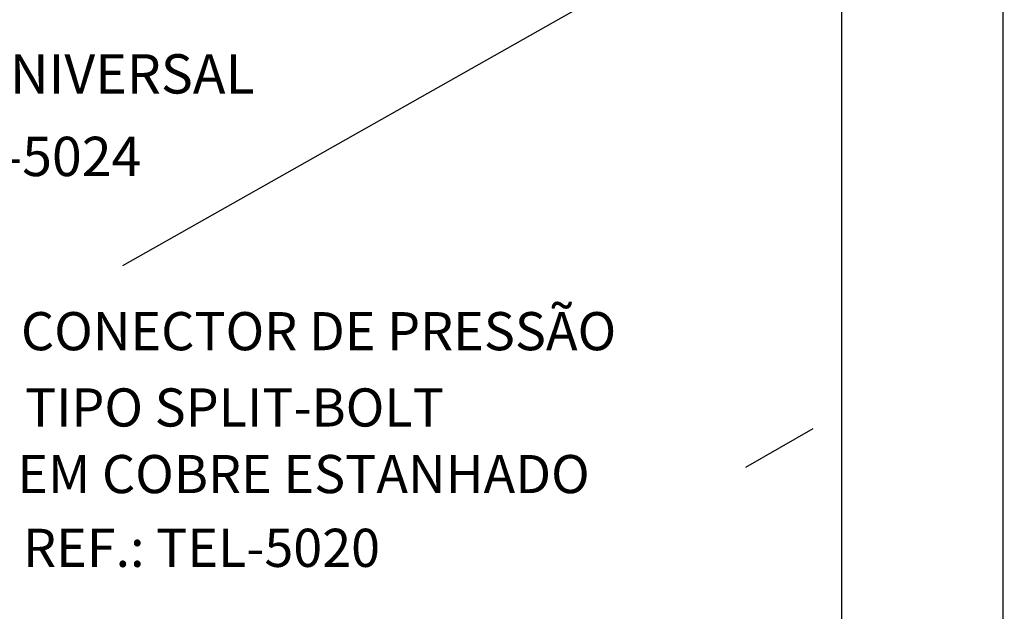
# Model space of a CAD drawing. Units: millimetres. Extents: x 0 to 210, y 0 to 297.
# Drawn here: x 180 to 210, y 176 to 194 of the extents above; entities that cross this region are included whole.
import ezdxf
from ezdxf.enums import TextEntityAlignment as Align

# ---------------------------------------------------------------- set-up
doc = ezdxf.new("R2010")
doc.units = ezdxf.units.MM
for name, color, linetype in [('C03', 3, 'Continuous'), ('C04', 5, 'Continuous'), ('C05', 4, 'Continuous'), ('C08', 7, 'Continuous')]:
    doc.layers.add(name, color=color, linetype=linetype)
doc.styles.add('100CL', font='romans.shx', dxfattribs={"height": 2.5})
doc.styles.add('80CL', font='romans.shx', dxfattribs={"height": 2})

# ---------------------------------------------------------------- blocks, each defined once
blk = doc.blocks.new('FORMATO PARA DETALHE')
at = {"layer": 'C03'}
blk.add_line((210, 0.042), (209.941, 297.042), dxfattribs=at)
at = {"layer": 'C08'}
blk.add_line((204.999, 5.041), (204.942, 292.041), dxfattribs=at)
at = {"layer": 'C04', "style": '80CL'}
for tag, p in [('NOMEDESCRITIVODODETALHE', (114.985, 75.698)), ('PARAIDENTIFICAÇÃODOMESMO', (114.992, 69.956))]:
    blk.add_attdef(tag, text='', height=3.4, rotation=0.0114, dxfattribs=at).set_placement(p, align=Align.MIDDLE)
at = {"layer": 'C04', "ltscale": 0.5, "style": '80CL'}
blk.add_attdef('XXXX-X', text='', height=3, rotation=0.0114, dxfattribs=at).set_placement((140.419, 8.804), align=Align.MIDDLE)
at = {"layer": 'C04', "ltscale": 0.75, "style": '80CL'}
blk.add_attdef('01/01', text='', height=3, rotation=0.0114, dxfattribs=at).set_placement((191.808, 8.814), align=Align.MIDDLE)
at = {"layer": 'C05', "style": '80CL'}
blk.add_attdef('DETALHE', text='', height=3.8, rotation=0.0114, dxfattribs=at).set_placement((114.992, 61.956), align=Align.MIDDLE)

msp = doc.modelspace()

# ---------------------------------------------------------------- linework, layer by layer
at = {"layer": 'C03'}
for p, q in [((182.716, 186.287), (204.13, 198.399)), ((202.047, 180.025), (204.13, 181.228))]:
    msp.add_line(p, q, dxfattribs=at)

# ---------------------------------------------------------------- block references
at = {"lineweight": 0, "xscale": 1.000000033519723, "yscale": 1.000000033519723, "zscale": 1.000000033519723}
msp.add_blockref('FORMATO PARA DETALHE', (0.059, 0), dxfattribs=at)

# ---------------------------------------------------------------- texts
at = {"layer": 'C03', "style": '80CL'}
for s, p in [('FIXADOR UNIVERSAL', (186.807, 191.625)), ('REF.: TEL-5024', (183.293, 189.063))]:
    msp.add_text(s, height=1.22, dxfattribs=at).set_placement(p, align=Align.RIGHT)
at = {"layer": 'C03', "style": '100CL'}
for s, p in [('CONECTOR DE PRESSÃO', (179.56, 183.658)), ('TIPO SPLIT-BOLT', (179.684, 181.291)), ('EM COBRE ESTANHADO', (179.447, 179.224)), ('REF.: TEL-5020', (179.625, 176.935))]:
    msp.add_text(s, height=1.184, dxfattribs=at).set_placement(p)

doc.saveas('drawing.dxf')
